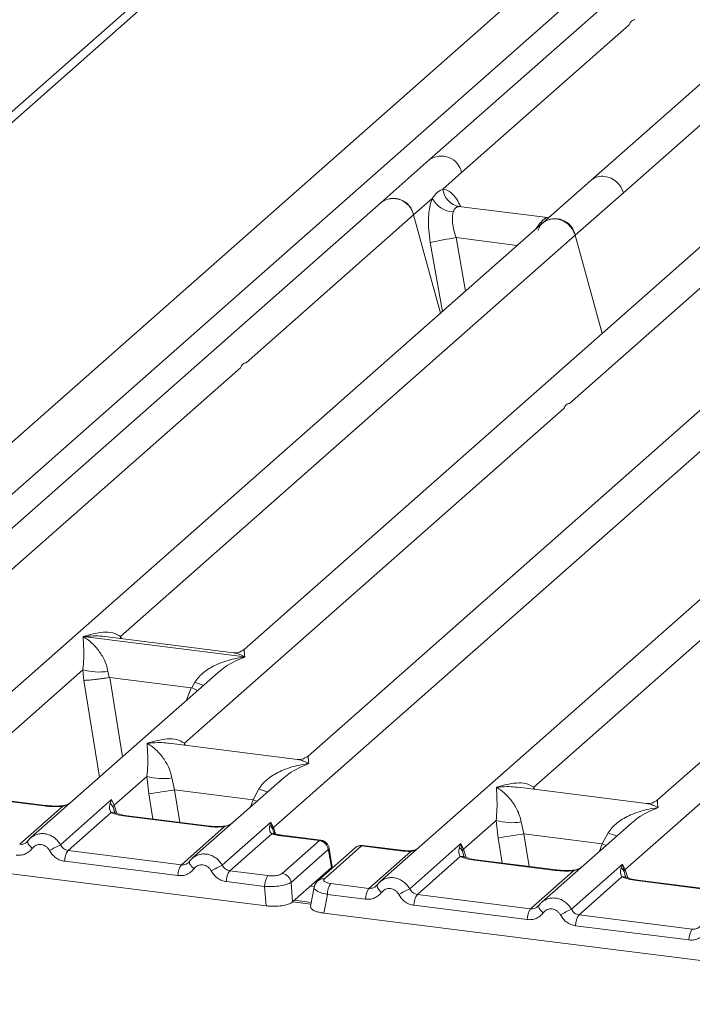
# Model space of a CAD drawing. Units: millimetres. Extents: x 5 to 428, y 5 to 292.
# Drawn here: x 264 to 271, y 126 to 136 of the extents above; entities that cross this region are included whole.
import ezdxf

# ---------------------------------------------------------------- set-up
doc = ezdxf.new("R2010")
doc.units = ezdxf.units.MM

msp = doc.modelspace()

# ---------------------------------------------------------------- linework, layer by layer
at = {"color": 7, "linetype": 'Continuous', "lineweight": 15}
for p, q in [((272.67292, 142.44763), (253.859, 125.85532)), ((272.8619, 142.50272), (254.07341, 125.93283)), ((260.04917, 127.90313), (276.13585, 142.09024)), ((275.67049, 140.79018), (268.70796, 134.6498)), ((276.14542, 139.52544), (270.37834, 134.43935)), ((270.71275, 134.3101), (275.40886, 138.45168)), ((269.04236, 134.52054), (270.77218, 136.0461)), ((268.70796, 134.6498), (268.21092, 134.21145)), ((268.84865, 134.3497), (269.04236, 134.52054)), ((270.37834, 134.43935), (269.8813, 134.00101)), ((270.21571, 133.87175), (270.71275, 134.3101)), ((268.21092, 134.21145), (261.24839, 128.07108)), ((268.54533, 134.0822), (268.73904, 134.25304)), ((266.81551, 132.55664), (268.54533, 134.0822)), ((268.82397, 133.06852), (268.54533, 134.0822)), ((269.92774, 134.05404), (269.01477, 134.16906)), ((269.8813, 134.00101), (264.11442, 128.9151)), ((269.94088, 134.05355), (269.91754, 134.05502)), ((269.94026, 134.05382), (269.93718, 134.05368)), ((265.5196, 129.73017), (270.21571, 133.87175)), ((271.55169, 133.79056), (266.79496, 129.59552)), ((270.49435, 132.85807), (270.21571, 133.87175)), ((273.22207, 133.58011), (267.45519, 128.4942)), ((270.15627, 132.13574), (271.88609, 133.6613)), ((267.09956, 127.75639), (273.55647, 133.45085)), ((275.15971, 133.33599), (268.19718, 127.19561)), ((276.8301, 133.12554), (271.06322, 128.03963)), ((262.83906, 129.04974), (266.75683, 132.50489)), ((266.17983, 128.62885), (270.09759, 132.08399)), ((269.78785, 128.17428), (273.70562, 131.62943)), ((265.13269, 129.72883), (265.13177, 129.72863)), ((265.13241, 129.72919), (265.13269, 129.72883)), ((266.80187, 129.51853), (265.13269, 129.72883)), ((266.68489, 129.56149), (265.35745, 129.72874)), ((266.80187, 129.51853), (266.80279, 129.51874)), ((266.80215, 129.51818), (266.80187, 129.51853)), ((263.78362, 128.19918), (265.12992, 129.3865)), ((266.52651, 129.35877), (264.58915, 127.65018)), ((265.12992, 129.3865), (265.13903, 129.27653)), ((265.38743, 129.37065), (265.39991, 129.30615)), ((265.39991, 129.30615), (265.40694, 129.30623)), ((265.40694, 129.30623), (266.24776, 129.2003)), ((266.52802, 129.35686), (266.51665, 129.34747)), ((266.24776, 129.2003), (266.25453, 129.19848)), ((266.25453, 129.19848), (266.28714, 129.25729)), ((267.34512, 128.46017), (266.01768, 128.62742)), ((270.73241, 127.32372), (272.07871, 128.51104)), ((265.454, 127.98873), (265.79079, 128.28575)), ((265.79079, 128.28575), (265.80995, 128.10399)), ((266.0483, 128.26989), (266.07572, 128.14687)), ((267.18738, 128.25801), (266.25953, 127.43973)), ((267.18889, 128.25611), (267.17752, 128.24672)), ((264.73058, 127.9805), (263.90148, 128.08496)), ((264.74397, 127.98579), (263.91488, 128.09025)), ((266.88753, 128.04459), (266.07572, 128.14687)), ((266.88753, 128.04459), (266.94801, 128.15654)), ((270.95315, 128.00561), (269.62571, 128.17285)), ((264.89764, 127.58078), (265.42504, 128.0459)), ((265.42504, 128.0459), (265.4104, 128.00529)), ((265.42504, 128.0459), (265.454, 127.98873)), ((265.44185, 127.96866), (265.454, 127.98873)), ((264.4764, 127.58435), (264.91991, 127.97549)), ((265.41991, 127.91249), (264.9764, 127.52135)), ((266.41435, 127.77534), (265.58526, 127.8798)), ((266.40096, 127.77006), (265.57187, 127.87451)), ((266.56803, 127.37033), (267.07109, 127.81399)), ((267.07109, 127.81399), (267.05976, 127.7769)), ((267.07109, 127.81399), (267.09956, 127.75639)), ((267.09115, 127.74163), (267.07109, 127.81399)), ((269.06203, 127.53416), (269.39881, 127.83118)), ((269.39881, 127.83118), (269.41798, 127.64942)), ((269.65632, 127.81532), (269.68375, 127.6923)), ((270.79541, 127.80344), (269.86756, 126.98516)), ((270.79692, 127.80154), (270.78555, 127.79215)), ((260.66978, 127.74928), (267.02278, 126.94887)), ((266.14678, 127.3739), (266.59029, 127.76504)), ((267.07993, 127.6929), (266.64678, 127.31091)), ((267.10465, 127.70364), (267.09942, 127.71836)), ((267.58652, 127.62766), (267.18747, 127.67794)), ((269.68375, 127.6923), (270.49555, 127.59003)), ((270.49555, 127.59003), (270.55603, 127.70197)), ((264.55987, 127.61644), (264.54881, 127.60639)), ((267.57215, 127.6225), (267.17407, 127.67265)), ((267.18734, 127.28313), (267.57215, 127.6225)), ((268.50567, 127.12621), (269.03307, 127.59133)), ((269.03307, 127.59133), (269.01843, 127.55072)), ((269.04993, 127.51411), (269.03306, 127.59133)), ((269.03307, 127.59133), (269.06203, 127.53416)), ((266.14678, 127.3739), (264.9764, 127.52135)), ((267.66478, 127.52967), (267.27998, 127.1903)), ((267.94256, 127.54822), (267.55775, 127.20885)), ((268.0087, 127.5675), (267.62389, 127.22813)), ((267.69831, 127.3446), (267.66818, 127.52552)), ((267.70595, 127.34981), (267.67419, 127.5405)), ((268.0087, 127.5675), (268.40678, 127.51735)), ((268.42017, 127.52263), (268.02112, 127.57291)), ((268.08443, 127.12978), (268.51757, 127.51177)), ((269.06203, 127.53416), (269.04988, 127.5141)), ((266.11177, 127.26186), (264.94139, 127.40932)), ((266.23025, 127.40599), (266.2192, 127.39594)), ((269.02794, 127.45792), (268.58443, 127.06679)), ((270.00899, 127.31549), (269.17989, 127.41994)), ((270.02238, 127.32077), (269.19329, 127.42523)), ((270.17605, 126.91577), (270.70345, 127.38089)), ((270.70345, 127.38089), (270.68881, 127.34028)), ((270.70345, 127.38089), (270.73241, 127.32372)), ((270.72026, 127.30364), (270.70345, 127.38089)), ((267.04147, 127.26118), (266.64678, 127.31091)), ((267.69806, 127.34435), (267.55292, 127.21635)), ((267.69806, 127.34435), (267.69831, 127.3446)), ((267.70561, 127.33925), (267.70411, 127.36342)), ((269.75481, 126.91933), (270.19832, 127.31047)), ((267.00646, 127.14914), (266.61177, 127.19887)), ((267.2963, 126.99003), (267.27998, 127.1903)), ((267.2963, 126.99003), (267.55292, 127.21635)), ((267.68975, 127.1795), (268.08443, 127.12978)), ((270.69832, 127.24747), (270.25481, 126.85634)), ((271.67937, 127.10504), (270.85028, 127.20949)), ((271.69276, 127.11033), (270.86367, 127.21478)), ((267.02278, 126.94887), (267.00646, 127.14914)), ((267.51847, 127.14138), (267.48167, 126.94436)), ((267.65473, 127.06747), (267.61857, 126.87381)), ((268.04942, 127.01774), (267.65473, 127.06747)), ((268.16789, 127.16187), (268.15684, 127.15182)), ((268.58443, 127.06679), (269.75481, 126.91933)), ((267.48915, 126.98438), (267.3148, 127.00634)), ((267.61857, 126.87381), (273.97157, 126.07341)), ((269.7198, 126.80729), (268.54942, 126.95475)), ((269.83828, 126.95142), (269.82722, 126.94137)), ((271.42519, 126.70888), (270.25481, 126.85634)), ((271.39018, 126.59685), (270.2198, 126.7443))]:
    msp.add_line(p, q, dxfattribs=at)
at = {"color": 8, "linetype": 'Continuous', "lineweight": 15}
for p, q in [((274.50695, 140.11494), (261.25256, 128.42567)), ((269.02466, 134.16648), (269.01783, 134.16837)), ((269.87668, 133.99677), (269.85491, 133.99978)), ((269.91754, 134.05502), (269.9217, 134.05175)), ((268.7185, 133.79802), (268.84368, 133.08591)), ((268.98488, 133.8479), (269.0819, 133.296)), ((268.98488, 133.8479), (269.61735, 133.76822)), ((265.5196, 129.73017), (265.51624, 129.70873)), ((265.53058, 129.70692), (265.5196, 129.73017)), ((265.40694, 129.30623), (265.53965, 128.48844)), ((265.13903, 129.27653), (265.30106, 128.27802)), ((266.24776, 129.2003), (266.20037, 129.07114)), ((266.17983, 128.62885), (266.17647, 128.60741)), ((266.19052, 128.60564), (266.17983, 128.62885)), ((265.85178, 127.84622), (265.80995, 128.10399)), ((266.07572, 128.14687), (266.1302, 127.81114)), ((269.78785, 128.17428), (269.7845, 128.15284)), ((269.79855, 128.15107), (269.78785, 128.17428)), ((265.454, 127.98873), (265.48013, 127.90365)), ((266.85984, 127.96915), (266.88753, 128.04459)), ((265.46134, 127.90388), (265.44185, 127.96866)), ((267.09942, 127.71836), (267.09115, 127.74163)), ((267.09956, 127.75639), (267.1193, 127.6921)), ((269.68375, 127.6923), (269.73823, 127.35657)), ((269.41798, 127.64942), (269.45981, 127.39165)), ((270.46787, 127.51459), (270.49555, 127.59003)), ((269.06937, 127.44931), (269.04988, 127.5141)), ((269.08816, 127.44908), (269.06203, 127.53416)), ((267.69875, 127.3332), (267.69806, 127.34435)), ((270.73975, 127.23886), (270.72026, 127.30364)), ((270.75854, 127.23863), (270.73241, 127.32372)), ((267.52058, 127.14592), (267.479, 127.15116)), ((267.48575, 126.96621), (267.29634, 126.99007))]:
    msp.add_line(p, q, dxfattribs=at)
at = {"color": 7, "linetype": 'Continuous', "lineweight": 15, "flags": 128}
for points in [[(269.83037, 133.9203), (269.85787, 133.97556), (269.90243, 134.01685), (269.95945, 134.0399), (270.02304, 134.04232), (270.08663, 134.02387), (270.14365, 133.98646), (270.18821, 133.93394), (270.21571, 133.87175)], [(264.55987, 127.61644), (264.56026, 127.6175), (264.56431, 127.62278)], [(266.23025, 127.40599), (266.23065, 127.40705), (266.23469, 127.41233)], [(267.54657, 127.19665), (267.55094, 127.20205), (267.55752, 127.20864)], [(269.83828, 126.95142), (269.83867, 126.95248), (269.84272, 126.95776)]]:
    msp.add_lwpolyline(points, dxfattribs=at)
at = {"color": 8, "linetype": 'Continuous', "lineweight": 15, "flags": 128}
for points in [[(264.73058, 127.9805), (264.73764, 127.98496), (264.74416, 127.98577)], [(264.91991, 127.97549), (264.91616, 127.97994), (264.91251, 127.98135), (264.91234, 127.98135)], [(266.88753, 128.04459), (266.92123, 128.0293), (266.92564, 128.02718)], [(265.57187, 127.87451), (265.57893, 127.87897), (265.58526, 127.8798)], [(266.40096, 127.77006), (266.40803, 127.77451), (266.41454, 127.77532)], [(266.59029, 127.76504), (266.58654, 127.76949), (266.5829, 127.77091), (266.58272, 127.7709)], [(267.18747, 127.67794), (267.18114, 127.67711), (267.17407, 127.67265)], [(264.60708, 127.54285), (264.59371, 127.55498), (264.58202, 127.56732), (264.57243, 127.57942), (264.56525, 127.59086), (264.56074, 127.60126), (264.55906, 127.61024), (264.55987, 127.61644)], [(270.53367, 127.57261), (270.52925, 127.57474), (270.49555, 127.59003)], [(268.40678, 127.51735), (268.41385, 127.5218), (268.42025, 127.52262)], [(268.51526, 127.51788), (268.51637, 127.51641), (268.51757, 127.51177)], [(266.27746, 127.3324), (266.26409, 127.34454), (266.25241, 127.35687), (266.24281, 127.36897), (266.23563, 127.38042), (266.23112, 127.39081), (266.22944, 127.39979), (266.23025, 127.40599)], [(269.17989, 127.41994), (269.18696, 127.4244), (269.19329, 127.42523)], [(270.00899, 127.31549), (270.01605, 127.31995), (270.02257, 127.32075)], [(270.19832, 127.31047), (270.19457, 127.31492), (270.19092, 127.31634), (270.19075, 127.31633)], [(270.85028, 127.20949), (270.85734, 127.21395), (270.86367, 127.21478)], [(269.88549, 126.87783), (269.87212, 126.88997), (269.86043, 126.9023), (269.85084, 126.9144), (269.84366, 126.92585), (269.83915, 126.93624), (269.83747, 126.94522), (269.83828, 126.95142)]]:
    msp.add_lwpolyline(points, dxfattribs=at)
at = {"color": 8, "linetype": 'Continuous', "lineweight": 15}
for centre, radius, start, end in [((268.83233, 134.47435), 0.21506, 12.403341, 125.330958), ((270.49484, 134.30346), 0.17899, 81.895564, 130.60723), ((266.71848, 130.3091), 1.13681, 247.701532, 252.425423), ((267.37935, 129.20834), 1.13681, 247.701532, 252.425423), ((265.43721, 127.84853), 0.06626, 66.625489, 105.134578), ((267.09776, 127.64325), 0.05275, 70.211313, 109.753733), ((270.98737, 128.75377), 1.13681, 247.701532, 252.425423), ((267.65702, 127.53872), 0.01729, 310.212024, 4.44374), ((267.99685, 127.48507), 0.08328, 81.816047, 130.686746), ((269.04524, 127.39395), 0.06627, 66.74549, 105.132123), ((267.61204, 127.14572), 0.08325, 81.812872, 130.911748), ((270.71562, 127.18351), 0.06626, 66.625489, 105.134578), ((268.27135, 127.17629), 0.10445, 187.928056, 237.418694)]:
    msp.add_arc(centre, radius, start, end, dxfattribs=at)
at = {"color": 7, "linetype": 'Continuous', "lineweight": 15}
for centre, radius, start, end in [((270.48574, 134.24778), 0.23541, 15.349867, 81.612055), ((269.0516, 134.36946), 0.20391, 185.561469, 260.467765), ((268.3377, 134.04223), 0.21144, 10.89491, 126.839389), ((268.33529, 134.03601), 0.21506, 12.40334, 125.330959), ((268.96951, 134.37218), 0.25944, 207.336565, 266.837239), ((270.00808, 133.83179), 0.21144, 10.89491, 126.839389), ((269.80427, 128.73611), 5.17704, 99.106678, 102.106458), ((265.29334, 129.9416), 0.57865, 253.595156, 279.357389), ((265.95421, 128.84084), 0.57865, 253.595156, 279.357389), ((255.66287, 191.83562), 64.53436, 279.046457, 279.2854701), ((267.0222, 127.71186), 0.0751, 23.350031, 59.995443), ((269.56224, 128.38627), 0.57865, 253.595156, 279.357389), ((267.12225, 127.73369), 0.03209, 134.985669, 165.679572), ((259.2709, 191.38105), 64.53436, 279.046457, 279.2854701), ((267.81003, 122.00081), 6.29429, 117.561717, 118.726103), ((267.5562, 127.51395), 0.10972, 8.238558, 81.638569), ((265.12634, 127.41301), 0.18499, 144.148351, 181.143752), ((266.29672, 127.26556), 0.18499, 144.148351, 181.143752), ((269.48042, 121.79036), 6.29429, 117.561717, 118.726103), ((266.79672, 127.20256), 0.18499, 144.148351, 181.143752), ((267.17139, 127.17458), 0.10972, 8.238558, 81.638569), ((270.64592, 127.27164), 0.08094, 23.293242, 58.003095), ((270.76937, 127.28764), 0.05165, 135.686376, 161.946634), ((267.19141, 127.15284), 0.18499, 144.148351, 181.143752), ((267.83968, 127.07116), 0.18499, 144.148351, 181.143752), ((268.23437, 127.02144), 0.18499, 144.148351, 181.143752), ((271.41806, 121.54624), 6.29429, 117.561717, 118.726103), ((268.73437, 126.95844), 0.18499, 144.148351, 181.143752), ((269.90475, 126.81099), 0.18499, 144.148351, 181.143752), ((273.08844, 121.3358), 6.29429, 117.561717, 118.726103), ((270.40475, 126.74799), 0.18499, 144.148351, 181.143752), ((271.57513, 126.60054), 0.18499, 144.148351, 181.143752)]:
    msp.add_arc(centre, radius, start, end, dxfattribs=at)
for points in [[(270.77218, 136.0461), (270.78031, 136.06074), (270.79656, 136.09002), (270.81943, 136.09524), (270.83086, 136.09785)], [(266.75683, 132.50489), (266.76476, 132.51955), (266.78064, 132.54888), (266.80388, 132.55405), (266.81551, 132.55664)], [(270.09759, 132.08399), (270.10553, 132.09866), (270.1214, 132.12798), (270.14465, 132.13316), (270.15627, 132.13574)]]:
    msp.add_open_spline(points, degree=3, dxfattribs=at)
for points, knots in [([(268.73904, 134.25304), (268.75546, 134.27517), (268.7883, 134.31947), (268.82852, 134.33962), (268.84865, 134.3497)], [0, 0, 0, 0, 0.49963844, 1, 1, 1, 1]), ([(268.73904, 134.25304), (268.7294, 134.2248), (268.71002, 134.16805), (268.69835, 134.05464), (268.69939, 133.92898), (268.71211, 133.84179), (268.7185, 133.79802)], [0, 0, 0, 0, 0.24652763, 0.49534524, 0.74664845, 1, 1, 1, 1]), ([(268.9552, 134.11313), (268.95165, 134.09717), (268.94427, 134.0639), (268.9473, 133.99781), (268.96011, 133.92394), (268.97657, 133.87343), (268.98488, 133.8479)], [0, 0, 0, 0, 0.23353765, 0.48686644, 0.74059329, 1, 1, 1, 1]), ([(269.01783, 134.16837), (269.00369, 134.16626), (268.97545, 134.16204), (268.96194, 134.12943), (268.9552, 134.11313)], [0, 0, 0, 0, 0.50035239, 1, 1, 1, 1]), ([(269.85491, 133.99978), (269.86902, 134.01515), (269.89727, 134.0459), (269.91078, 134.05198), (269.91754, 134.05502)], [0, 0, 0, 0, 0.49964761, 1, 1, 1, 1]), ([(265.12992, 129.3865), (265.13322, 129.42696), (265.13982, 129.50797), (265.13824, 129.62873), (265.13436, 129.68867), (265.13177, 129.72863)], [0, 0, 0, 0, 0.24953971, 0.49978455, 1, 1, 1, 1]), ([(265.13177, 129.72863), (265.15062, 129.7167), (265.18529, 129.69476), (265.23519, 129.65067), (265.27822, 129.60366), (265.31507, 129.55304), (265.34639, 129.49852), (265.37254, 129.43944), (265.38271, 129.39242), (265.38743, 129.37065)], [0, 0, 0, 0, 0.1854951, 0.34124783, 0.49993132, 0.63303417, 0.74970328, 0.88408018, 1, 1, 1, 1]), ([(265.13241, 129.72919), (265.20237, 129.74865), (265.30733, 129.77785), (265.44074, 129.77336), (265.49334, 129.74455), (265.5196, 129.73017)], [0, 0, 0, 0, 0.50021545, 0.7504603, 1, 1, 1, 1]), ([(266.28714, 129.25729), (266.30026, 129.27687), (266.32073, 129.30737), (266.35716, 129.34264), (266.39613, 129.37485), (266.44987, 129.41003), (266.52263, 129.44689), (266.60575, 129.47799), (266.70079, 129.50382), (266.76645, 129.51312), (266.80215, 129.51818)], [0, 0, 0, 0, 0.11589674, 0.18066416, 0.25040655, 0.36704416, 0.50014193, 0.65878928, 0.81452263, 1, 1, 1, 1]), ([(266.79603, 129.59644), (266.77416, 129.58301), (266.73317, 129.55784), (266.69949, 129.56043), (266.68377, 129.56163)], [0, 0, 0, 0, 0.533455993, 1, 1, 1, 1]), ([(265.13903, 129.27653), (265.1524, 129.27723), (265.17912, 129.27862), (265.2375, 129.28454), (265.28952, 129.29068), (265.3415, 129.29734), (265.37717, 129.30272), (265.39991, 129.30615)], [0, 0, 0, 0, 0.249899225, 0.499431287, 0.648226867, 0.775659956, 1, 1, 1, 1]), ([(266.25453, 129.19848), (266.27639, 129.18905), (266.29911, 129.17926), (266.3132, 129.17142), (266.31374, 129.17112)], [0, 0, 0, 0, 0.96200941, 1, 1, 1, 1]), ([(265.79079, 128.28575), (265.79409, 128.3262), (265.80069, 128.40722), (265.79911, 128.52798), (265.79523, 128.58792), (265.79264, 128.62787)], [0, 0, 0, 0, 0.24953971, 0.49978455, 1, 1, 1, 1]), ([(265.79264, 128.62787), (265.8626, 128.64733), (265.96756, 128.67653), (266.10097, 128.67204), (266.15357, 128.64323), (266.17983, 128.62885)], [0, 0, 0, 0, 0.50021545, 0.7504603, 1, 1, 1, 1]), ([(265.79264, 128.62787), (265.81149, 128.61594), (265.84616, 128.594), (265.89606, 128.54991), (265.93909, 128.50291), (265.97594, 128.45228), (266.00726, 128.39776), (266.03341, 128.33869), (266.04358, 128.29167), (266.0483, 128.26989)], [0, 0, 0, 0, 0.1854951, 0.34124783, 0.49993132, 0.63303417, 0.74970328, 0.88408018, 1, 1, 1, 1]), ([(267.45626, 128.49512), (267.43439, 128.48169), (267.3934, 128.45652), (267.35972, 128.45911), (267.344, 128.46032)], [0, 0, 0, 0, 0.533455993, 1, 1, 1, 1]), ([(266.94801, 128.15654), (266.96113, 128.17611), (266.9816, 128.20662), (267.01803, 128.24188), (267.057, 128.2741), (267.11074, 128.30928), (267.1835, 128.34613), (267.26662, 128.37723), (267.36166, 128.40307), (267.42732, 128.41237), (267.46302, 128.41742)], [0, 0, 0, 0, 0.11589675, 0.18066416, 0.25040655, 0.36704416, 0.50014193, 0.65878947, 0.81452319, 1, 1, 1, 1]), ([(269.40067, 128.1733), (269.47062, 128.19276), (269.57558, 128.22196), (269.709, 128.21747), (269.76159, 128.18866), (269.78785, 128.17428)], [0, 0, 0, 0, 0.50021545, 0.7504603, 1, 1, 1, 1]), ([(269.39881, 127.83118), (269.40211, 127.87163), (269.40872, 127.95265), (269.40714, 128.07341), (269.40326, 128.13335), (269.40067, 128.1733)], [0, 0, 0, 0, 0.24953971, 0.49978455, 1, 1, 1, 1]), ([(269.40067, 128.1733), (269.41951, 128.16137), (269.45419, 128.13943), (269.50409, 128.09534), (269.54712, 128.04834), (269.58397, 127.99771), (269.61529, 127.94319), (269.64144, 127.88412), (269.65161, 127.8371), (269.65632, 127.81532)], [0, 0, 0, 0, 0.18549424, 0.34124786, 0.49993132, 0.63303417, 0.74970328, 0.88408018, 1, 1, 1, 1]), ([(264.91991, 127.97549), (264.88799, 127.97406), (264.8238, 127.97121), (264.76176, 127.97739), (264.73058, 127.9805)], [0, 0, 0, 0, 0.49741134, 1, 1, 1, 1]), ([(264.91248, 127.98135), (264.884, 127.98009), (264.82673, 127.97754), (264.77166, 127.98303), (264.74397, 127.98579)], [0, 0, 0, 0, 0.49728612, 1, 1, 1, 1]), ([(265.00519, 128.01709), (264.9962, 128.01069), (264.97875, 127.99825), (264.94592, 127.98606), (264.92324, 127.98287), (264.91248, 127.98135)], [0, 0, 0, 0, 0.35788088, 0.69541662, 1, 1, 1, 1]), ([(265.4104, 128.00529), (265.40664, 127.98659), (265.39956, 127.95138), (265.41341, 127.9249), (265.41991, 127.91249)], [0, 0, 0, 0, 0.53121881, 1, 1, 1, 1]), ([(265.4104, 128.00529), (265.41733, 128.00005), (265.4312, 127.98955), (265.4383, 127.97563), (265.44185, 127.96866)], [0, 0, 0, 0, 0.5, 1, 1, 1, 1]), ([(271.06429, 128.04055), (271.04252, 128.02719), (271.00163, 128.00209), (270.96844, 128.00451), (270.95292, 128.00563)], [0, 0, 0, 0, 0.5324231, 1, 1, 1, 1]), ([(265.57187, 127.87451), (265.54231, 127.87905), (265.4835, 127.88809), (265.44103, 127.90439), (265.41991, 127.91249)], [0, 0, 0, 0, 0.502588662, 1, 1, 1, 1]), ([(265.46264, 127.90983), (265.46258, 127.9092), (265.46243, 127.90756), (265.45418, 127.92368), (265.44911, 127.93358)], [0, 0, 0, 0, 0.38600894, 1, 1, 1, 1]), ([(265.58526, 127.8798), (265.55676, 127.88436), (265.50685, 127.89234), (265.47659, 127.90421), (265.46361, 127.9093)], [0, 0, 0, 0, 0.57101552, 1, 1, 1, 1]), ([(270.55603, 127.70197), (270.56916, 127.72154), (270.58962, 127.75205), (270.62605, 127.78731), (270.66503, 127.81953), (270.71877, 127.85471), (270.79153, 127.89157), (270.87465, 127.92266), (270.96968, 127.9485), (271.03535, 127.9578), (271.07105, 127.96285)], [0, 0, 0, 0, 0.11589675, 0.18066416, 0.25040655, 0.36704416, 0.50014193, 0.65878928, 0.81452262, 1, 1, 1, 1]), ([(266.67557, 127.80664), (266.66659, 127.80024), (266.64913, 127.78781), (266.6163, 127.77561), (266.59362, 127.77242), (266.58286, 127.77091)], [0, 0, 0, 0, 0.357880877, 0.695416621, 1, 1, 1, 1]), ([(267.05976, 127.7769), (267.05787, 127.75994), (267.0551, 127.73515), (267.06517, 127.70626), (267.07531, 127.69708), (267.07993, 127.6929)], [0, 0, 0, 0, 0.54064482, 0.79080875, 1, 1, 1, 1]), ([(266.59029, 127.76504), (266.55837, 127.76362), (266.49419, 127.76076), (266.43214, 127.76695), (266.40096, 127.77006)], [0, 0, 0, 0, 0.49741134, 1, 1, 1, 1]), ([(266.58286, 127.77091), (266.55438, 127.76964), (266.49711, 127.76709), (266.44204, 127.77258), (266.41436, 127.77534)], [0, 0, 0, 0, 0.49728612, 1, 1, 1, 1]), ([(267.07993, 127.6929), (267.09394, 127.6887), (267.12207, 127.68027), (267.1567, 127.6752), (267.17407, 127.67265)], [0, 0, 0, 0, 0.4982219, 1, 1, 1, 1]), ([(267.1127, 127.69388), (267.11233, 127.69323), (267.11158, 127.69192), (267.1025, 127.70691), (267.09791, 127.71448)], [0, 0, 0, 0, 0.49486342, 1, 1, 1, 1]), ([(267.18747, 127.67794), (267.17328, 127.68001), (267.14533, 127.68408), (267.12347, 127.69065), (267.1127, 127.69388)], [0, 0, 0, 0, 0.50754576, 1, 1, 1, 1]), ([(264.56431, 127.62278), (264.55839, 127.61606), (264.54702, 127.60314), (264.52491, 127.59039), (264.50116, 127.58315), (264.48459, 127.58395), (264.4764, 127.58435)], [0, 0, 0, 0, 0.262112199, 0.50343836, 0.754753054, 1, 1, 1, 1]), ([(264.61062, 127.6666), (264.601, 127.65941), (264.58182, 127.64507), (264.56717, 127.62596), (264.55987, 127.61644)], [0, 0, 0, 0, 0.50155391, 1, 1, 1, 1]), ([(264.60975, 127.66458), (264.60632, 127.66294), (264.59905, 127.65946), (264.59381, 127.65328), (264.59103, 127.65001)], [0, 0, 0, 0, 0.471549872, 1, 1, 1, 1]), ([(264.78485, 127.52045), (264.77985, 127.52845), (264.76988, 127.54441), (264.74872, 127.56294), (264.72469, 127.57627), (264.69858, 127.58284), (264.67211, 127.58291), (264.64706, 127.57578), (264.62426, 127.56279), (264.61282, 127.54951), (264.60708, 127.54285)], [0, 0, 0, 0, 0.125502932, 0.250450698, 0.375041506, 0.499992092, 0.624439844, 0.74953363, 0.874237843, 1, 1, 1, 1]), ([(264.9764, 127.52135), (264.96834, 127.52301), (264.952, 127.52635), (264.93013, 127.53933), (264.91091, 127.5573), (264.90219, 127.57274), (264.89764, 127.58078)], [0, 0, 0, 0, 0.24523165, 0.4965616, 0.73786916, 1, 1, 1, 1]), ([(267.67424, 127.54015), (267.67282, 127.54658), (267.66936, 127.56224), (267.65797, 127.58276), (267.64295, 127.60026), (267.62704, 127.61307), (267.60769, 127.62337), (267.59321, 127.62627), (267.58577, 127.62776)], [0, 0, 0, 0, 0.15323918, 0.37304742, 0.50912682, 0.660877, 0.82573898, 1, 1, 1, 1]), ([(268.02022, 127.57281), (268.01389, 127.57323), (268.00042, 127.57411), (267.9799, 127.5696), (267.96386, 127.56361), (267.95627, 127.55797), (267.95448, 127.55664)], [0, 0, 0, 0, 0.2766872, 0.58907247, 0.90301973, 1, 1, 1, 1]), ([(264.60708, 127.54285), (264.59684, 127.531), (264.57608, 127.50697), (264.53474, 127.48321), (264.48893, 127.46983), (264.45707, 127.47149), (264.44139, 127.47231)], [0, 0, 0, 0, 0.24695298, 0.50093367, 0.75440287, 1, 1, 1, 1]), ([(264.94139, 127.40932), (264.92583, 127.41244), (264.8942, 127.41878), (264.85031, 127.44345), (264.81187, 127.47726), (264.79377, 127.50619), (264.78485, 127.52045)], [0, 0, 0, 0, 0.24559713, 0.49906633, 0.75304702, 1, 1, 1, 1]), ([(267.66478, 127.52967), (267.66512, 127.52986), (267.66578, 127.53024), (267.66678, 127.52947), (267.66766, 127.52792), (267.668, 127.52632), (267.66818, 127.52552)], [0, 0, 0, 0, 0.25330451, 0.49866099, 0.74751693, 1, 1, 1, 1]), ([(268.40678, 127.51735), (268.42486, 127.51542), (268.46089, 127.51157), (268.49872, 127.51171), (268.51757, 127.51177)], [0, 0, 0, 0, 0.50179446, 1, 1, 1, 1]), ([(268.51526, 127.51788), (268.49901, 127.51783), (268.46642, 127.51772), (268.43562, 127.52099), (268.42018, 127.52263)], [0, 0, 0, 0, 0.49857276, 1, 1, 1, 1]), ([(268.58878, 127.54097), (268.58283, 127.53757), (268.56862, 127.52946), (268.5435, 127.52059), (268.52422, 127.51874), (268.51526, 127.51788)], [0, 0, 0, 0, 0.27828334, 0.6643124, 1, 1, 1, 1]), ([(269.01843, 127.55072), (269.01467, 127.53202), (269.00758, 127.49681), (269.02144, 127.47033), (269.02794, 127.45792)], [0, 0, 0, 0, 0.53121949, 1, 1, 1, 1]), ([(269.01843, 127.55072), (269.02536, 127.54548), (269.03922, 127.53499), (269.04633, 127.52106), (269.04988, 127.5141)], [0, 0, 0, 0, 0.49999788, 1, 1, 1, 1]), ([(269.07067, 127.45526), (269.07061, 127.45463), (269.07045, 127.45299), (269.0622, 127.46911), (269.05714, 127.47901)], [0, 0, 0, 0, 0.38601099, 1, 1, 1, 1]), ([(266.23469, 127.41233), (266.22877, 127.40561), (266.2174, 127.3927), (266.1953, 127.37994), (266.17154, 127.3727), (266.15497, 127.3735), (266.14678, 127.3739)], [0, 0, 0, 0, 0.2621122, 0.50343836, 0.75475305, 1, 1, 1, 1]), ([(266.281, 127.45615), (266.27139, 127.44896), (266.25221, 127.43462), (266.23755, 127.41551), (266.23025, 127.40599)], [0, 0, 0, 0, 0.50155391, 1, 1, 1, 1]), ([(266.28014, 127.45414), (266.27671, 127.45249), (266.26943, 127.44901), (266.26419, 127.44283), (266.26142, 127.43956)], [0, 0, 0, 0, 0.47154981, 1, 1, 1, 1]), ([(266.45524, 127.31), (266.45024, 127.318), (266.44027, 127.33397), (266.4191, 127.3525), (266.39507, 127.36583), (266.36895, 127.37239), (266.34248, 127.37246), (266.31743, 127.36532), (266.29464, 127.35234), (266.2832, 127.33906), (266.27746, 127.3324)], [0, 0, 0, 0, 0.125464351, 0.250455615, 0.375124148, 0.499994586, 0.624520042, 0.749533562, 0.874356843, 1, 1, 1, 1]), ([(266.64678, 127.31091), (266.63872, 127.31256), (266.62239, 127.3159), (266.60052, 127.32889), (266.5813, 127.34685), (266.57257, 127.36229), (266.56803, 127.37033)], [0, 0, 0, 0, 0.24523165, 0.4965616, 0.73786916, 1, 1, 1, 1]), ([(269.17989, 127.41994), (269.15034, 127.42449), (269.09153, 127.43352), (269.04906, 127.44982), (269.02794, 127.45792)], [0, 0, 0, 0, 0.50258866, 1, 1, 1, 1]), ([(269.19329, 127.42523), (269.16479, 127.42979), (269.11488, 127.43778), (269.08462, 127.44964), (269.07164, 127.45473)], [0, 0, 0, 0, 0.57101552, 1, 1, 1, 1]), ([(266.27746, 127.3324), (266.26722, 127.32055), (266.24646, 127.29652), (266.20513, 127.27276), (266.15931, 127.25939), (266.12745, 127.26105), (266.11177, 127.26186)], [0, 0, 0, 0, 0.246952976, 0.500933674, 0.754402869, 1, 1, 1, 1]), ([(266.61177, 127.19887), (266.59596, 127.20206), (266.56433, 127.20844), (266.52071, 127.23305), (266.48243, 127.26661), (266.46431, 127.29552), (266.45524, 127.31)], [0, 0, 0, 0, 0.24952893, 0.49906042, 0.74923378, 1, 1, 1, 1]), ([(267.04147, 127.26118), (267.05538, 127.25996), (267.07679, 127.25809), (267.10647, 127.25936), (267.12842, 127.26178), (267.14842, 127.26567), (267.17091, 127.27225), (267.18088, 127.27885), (267.18734, 127.28313)], [0, 0, 0, 0, 0.24034482, 0.36998103, 0.49999999, 0.62940135, 0.75965518, 1, 1, 1, 1]), ([(267.70398, 127.35996), (267.70414, 127.35958), (267.706, 127.3548), (267.702, 127.34949), (267.69831, 127.3446)], [0, 0, 0, 0, 0.08041099, 1, 1, 1, 1]), ([(270.19832, 127.31047), (270.16639, 127.30905), (270.10221, 127.30619), (270.04017, 127.31238), (270.00899, 127.31549)], [0, 0, 0, 0, 0.497411338, 1, 1, 1, 1]), ([(270.19089, 127.31634), (270.16241, 127.31507), (270.10514, 127.31252), (270.05007, 127.31801), (270.02238, 127.32077)], [0, 0, 0, 0, 0.497286124, 1, 1, 1, 1]), ([(270.2836, 127.35207), (270.27461, 127.34567), (270.25716, 127.33324), (270.22433, 127.32104), (270.20165, 127.31785), (270.19089, 127.31634)], [0, 0, 0, 0, 0.357881977, 0.695417111, 1, 1, 1, 1]), ([(270.68881, 127.34028), (270.68505, 127.32157), (270.67797, 127.28636), (270.69182, 127.25989), (270.69832, 127.24747)], [0, 0, 0, 0, 0.53121943, 1, 1, 1, 1]), ([(270.74105, 127.24481), (270.74099, 127.24418), (270.74084, 127.24254), (270.73259, 127.25866), (270.72752, 127.26856)], [0, 0, 0, 0, 0.38601099, 1, 1, 1, 1]), ([(267.27998, 127.1903), (267.26659, 127.18337), (267.24052, 127.16987), (267.17038, 127.1553), (267.0886, 127.14701), (267.03433, 127.14842), (267.00646, 127.14914)], [0, 0, 0, 0, 0.25676517, 0.49999999, 0.74322587, 1, 1, 1, 1]), ([(267.55768, 127.20878), (267.54768, 127.19822), (267.52766, 127.17706), (267.52131, 127.15163), (267.51813, 127.1389)], [0, 0, 0, 0, 0.49945002, 1, 1, 1, 1]), ([(267.55292, 127.21635), (267.55929, 127.22187), (267.56566, 127.22738), (267.5711, 127.22336), (267.5711, 127.22336)], [0, 0, 0, 0, 0.99946537, 1, 1, 1, 1]), ([(267.62389, 127.22813), (267.6202, 127.22329), (267.61284, 127.21364), (267.624, 127.19888), (267.64983, 127.18633), (267.67642, 127.18178), (267.68975, 127.1795)], [0, 0, 0, 0, 0.25064951, 0.5, 0.74935049, 1, 1, 1, 1]), ([(268.17234, 127.16821), (268.16642, 127.16149), (268.15504, 127.14858), (268.13294, 127.13582), (268.10919, 127.12858), (268.09261, 127.12938), (268.08443, 127.12978)], [0, 0, 0, 0, 0.2621122, 0.50343836, 0.75475305, 1, 1, 1, 1]), ([(268.21865, 127.21203), (268.20903, 127.20484), (268.18985, 127.1905), (268.1752, 127.17139), (268.16789, 127.16187)], [0, 0, 0, 0, 0.50155391, 1, 1, 1, 1]), ([(268.19906, 127.19544), (268.20183, 127.19871), (268.20708, 127.20489), (268.21435, 127.20837), (268.21778, 127.21002)], [0, 0, 0, 0, 0.52844739, 1, 1, 1, 1]), ([(270.85028, 127.20949), (270.82072, 127.21404), (270.76191, 127.22308), (270.71944, 127.23937), (270.69832, 127.24747)], [0, 0, 0, 0, 0.50258866, 1, 1, 1, 1]), ([(270.86367, 127.21478), (270.83517, 127.21934), (270.78526, 127.22733), (270.755, 127.23919), (270.74202, 127.24428)], [0, 0, 0, 0, 0.57101552, 1, 1, 1, 1]), ([(268.2151, 127.08828), (268.20487, 127.07643), (268.18411, 127.0524), (268.14277, 127.02864), (268.09696, 127.01527), (268.0651, 127.01693), (268.04942, 127.01774)], [0, 0, 0, 0, 0.24695298, 0.50093367, 0.75440287, 1, 1, 1, 1]), ([(268.2151, 127.08828), (268.22083, 127.09493), (268.23227, 127.10822), (268.25506, 127.12119), (268.28012, 127.12834), (268.30658, 127.12827), (268.3327, 127.12171), (268.35674, 127.10838), (268.37792, 127.08986), (268.38789, 127.07388), (268.39288, 127.06588)], [0, 0, 0, 0, 0.12551757, 0.25046644, 0.37539508, 0.5000028, 0.62478839, 0.74953916, 0.87457473, 1, 1, 1, 1]), ([(268.39288, 127.06588), (268.4018, 127.05162), (268.41989, 127.02269), (268.45833, 126.98888), (268.50223, 126.96421), (268.53385, 126.95787), (268.54942, 126.95475)], [0, 0, 0, 0, 0.24695298, 0.50093367, 0.75440287, 1, 1, 1, 1]), ([(268.58443, 127.06679), (268.57636, 127.06844), (268.56003, 127.07178), (268.53816, 127.08477), (268.51894, 127.10273), (268.51021, 127.11817), (268.50567, 127.12621)], [0, 0, 0, 0, 0.24523165, 0.4965616, 0.73786916, 1, 1, 1, 1]), ([(267.02278, 126.94887), (267.03666, 126.94744), (267.06403, 126.9446), (267.11981, 126.9437), (267.18748, 126.94878), (267.2439, 126.96237), (267.27868, 126.9769), (267.29037, 126.98561), (267.2963, 126.99003)], [0, 0, 0, 0, 0.13081408, 0.25784189, 0.49999989, 0.74214336, 0.86917486, 1, 1, 1, 1]), ([(269.88903, 127.00158), (269.87941, 126.99439), (269.86023, 126.98006), (269.84558, 126.96095), (269.83828, 126.95142)], [0, 0, 0, 0, 0.50155391, 1, 1, 1, 1]), ([(269.88816, 126.99957), (269.88473, 126.99793), (269.87746, 126.99445), (269.87222, 126.98826), (269.86944, 126.98499)], [0, 0, 0, 0, 0.471549872, 1, 1, 1, 1]), ([(267.48269, 126.94417), (267.48208, 126.94177), (267.4792, 126.93047), (267.49563, 126.91002), (267.53531, 126.89135), (267.57913, 126.87971), (267.60529, 126.8758), (267.61857, 126.87381)], [0, 0, 0, 0, 0.08066016, 0.3806272, 0.68058129, 0.83794097, 1, 1, 1, 1]), ([(269.88549, 126.87783), (269.87525, 126.86598), (269.85449, 126.84195), (269.81315, 126.81819), (269.76734, 126.80482), (269.73548, 126.80648), (269.7198, 126.80729)], [0, 0, 0, 0, 0.24695298, 0.50093367, 0.75440287, 1, 1, 1, 1]), ([(269.84272, 126.95776), (269.8368, 126.95104), (269.82543, 126.93813), (269.80332, 126.92537), (269.77957, 126.91813), (269.763, 126.91894), (269.75481, 126.91933)], [0, 0, 0, 0, 0.2621122, 0.50343836, 0.75475305, 1, 1, 1, 1]), ([(270.06326, 126.85543), (270.05826, 126.86343), (270.04829, 126.8794), (270.02713, 126.89793), (270.0031, 126.91126), (269.97699, 126.91782), (269.95052, 126.91789), (269.92547, 126.91076), (269.90267, 126.89777), (269.89123, 126.8845), (269.88549, 126.87783)], [0, 0, 0, 0, 0.12550293, 0.2504507, 0.37504151, 0.49999209, 0.62443984, 0.74953363, 0.87423784, 1, 1, 1, 1]), ([(270.25481, 126.85634), (270.24675, 126.85799), (270.23041, 126.86133), (270.20854, 126.87432), (270.18932, 126.89228), (270.1806, 126.90772), (270.17605, 126.91577)], [0, 0, 0, 0, 0.24523165, 0.4965616, 0.73786916, 1, 1, 1, 1]), ([(270.2198, 126.7443), (270.20424, 126.74742), (270.17261, 126.75376), (270.12872, 126.77843), (270.09028, 126.81224), (270.07218, 126.84117), (270.06326, 126.85543)], [0, 0, 0, 0, 0.24559713, 0.49906633, 0.75304702, 1, 1, 1, 1]), ([(271.55587, 126.66738), (271.54563, 126.65553), (271.52487, 126.6315), (271.48353, 126.60774), (271.43772, 126.59437), (271.40586, 126.59603), (271.39018, 126.59685)], [0, 0, 0, 0, 0.24695298, 0.50093367, 0.75440287, 1, 1, 1, 1]), ([(271.5131, 126.74731), (271.50718, 126.74059), (271.49581, 126.72768), (271.47371, 126.71492), (271.44995, 126.70769), (271.43338, 126.70849), (271.42519, 126.70888)], [0, 0, 0, 0, 0.2621122, 0.50343836, 0.75475305, 1, 1, 1, 1])]:
    msp.add_open_spline(points, degree=3, knots=knots, dxfattribs=at)
at = {"color": 8, "linetype": 'Continuous', "lineweight": 15}
for points, knots in [([(269.0332, 134.16411), (269.02711, 134.17773), (269.00546, 134.22616), (268.96106, 134.28589), (268.904, 134.33923), (268.86704, 134.34622), (268.84865, 134.3497)], [0, 0, 0, 0, 0.11644739, 0.41382912, 0.70826949, 1, 1, 1, 1]), ([(269.80295, 133.93191), (269.80802, 133.93914), (269.82637, 133.96532), (269.84293, 133.98531), (269.85491, 133.99978)], [0, 0, 0, 0, 0.27635345, 1, 1, 1, 1]), ([(265.3573, 129.72765), (265.34754, 129.72918), (265.30903, 129.73519), (265.23364, 129.73707), (265.16806, 129.73196), (265.13241, 129.72919)], [0, 0, 0, 0, 0.13425604, 0.52939376, 1, 1, 1, 1]), ([(266.80215, 129.51818), (266.73123, 129.48937), (266.63607, 129.45072), (266.54996, 129.37592), (266.52802, 129.35686)], [0, 0, 0, 0, 0.74523446, 1, 1, 1, 1]), ([(266.80279, 129.51874), (266.78398, 129.52838), (266.74938, 129.5461), (266.70966, 129.55873), (266.68979, 129.56007), (266.68475, 129.56041)], [0, 0, 0, 0, 0.47058242, 0.86571151, 1, 1, 1, 1]), ([(266.79647, 129.59361), (266.79628, 129.59315), (266.79554, 129.59136), (266.79969, 129.54975), (266.80279, 129.51874)], [0, 0, 0, 0, 0.25476554, 1, 1, 1, 1]), ([(266.01753, 128.62633), (266.00777, 128.62786), (265.96926, 128.63387), (265.89387, 128.63575), (265.82829, 128.63065), (265.79264, 128.62787)], [0, 0, 0, 0, 0.13425604, 0.52939368, 1, 1, 1, 1]), ([(267.4567, 128.49229), (267.45651, 128.49183), (267.45577, 128.49004), (267.45992, 128.44843), (267.46302, 128.41742)], [0, 0, 0, 0, 0.25476554, 1, 1, 1, 1]), ([(267.46302, 128.41742), (267.3921, 128.38862), (267.29694, 128.34997), (267.21083, 128.27516), (267.18889, 128.25611)], [0, 0, 0, 0, 0.74523446, 1, 1, 1, 1]), ([(267.46302, 128.41742), (267.44421, 128.42706), (267.40961, 128.44478), (267.36989, 128.45741), (267.35002, 128.45875), (267.34498, 128.45909)], [0, 0, 0, 0, 0.4705825, 0.86571152, 1, 1, 1, 1]), ([(269.62556, 128.17176), (269.61579, 128.17329), (269.57729, 128.1793), (269.50189, 128.18118), (269.43631, 128.17608), (269.40067, 128.1733)], [0, 0, 0, 0, 0.134256538, 0.52939515, 1, 1, 1, 1]), ([(264.91991, 127.97549), (264.9456, 127.98296), (264.97248, 127.99079), (264.99155, 128.00517), (264.99239, 128.0058)], [0, 0, 0, 0, 0.955952027, 1, 1, 1, 1]), ([(271.07105, 127.96285), (271.05224, 127.97249), (271.01764, 127.99021), (270.97792, 128.00284), (270.95805, 128.00418), (270.95301, 128.00452)], [0, 0, 0, 0, 0.47058248, 0.86571151, 1, 1, 1, 1]), ([(271.06473, 128.03772), (271.06454, 128.03727), (271.06379, 128.03547), (271.06795, 127.99386), (271.07105, 127.96285)], [0, 0, 0, 0, 0.25476554, 1, 1, 1, 1]), ([(271.07105, 127.96285), (271.00013, 127.93405), (270.90496, 127.8954), (270.81886, 127.82059), (270.79692, 127.80154)], [0, 0, 0, 0, 0.745234461, 1, 1, 1, 1]), ([(266.59029, 127.76504), (266.61598, 127.77252), (266.64286, 127.78034), (266.66193, 127.79472), (266.66277, 127.79535)], [0, 0, 0, 0, 0.95595203, 1, 1, 1, 1]), ([(264.89764, 127.58078), (264.88721, 127.5964), (264.86679, 127.62699), (264.82496, 127.66126), (264.78007, 127.68419), (264.73351, 127.69567), (264.68687, 127.69574), (264.64398, 127.6862), (264.6203, 127.67124), (264.60975, 127.66458)], [0, 0, 0, 0, 0.15940047, 0.31208637, 0.45808674, 0.59743562, 0.73678858, 0.88279029, 1, 1, 1, 1]), ([(267.57215, 127.6225), (267.57614, 127.62578), (267.5809, 127.6297), (267.585, 127.62724), (267.58566, 127.62684)], [0, 0, 0, 0, 0.83858452, 1, 1, 1, 1]), ([(268.02187, 127.57195), (268.02129, 127.57231), (268.01736, 127.57469), (268.01268, 127.5708), (268.0087, 127.5675)], [0, 0, 0, 0, 0.14952158, 1, 1, 1, 1]), ([(266.56803, 127.37033), (266.55759, 127.38596), (266.53717, 127.41654), (266.49534, 127.45081), (266.45046, 127.47374), (266.4039, 127.48522), (266.35725, 127.48529), (266.31437, 127.47575), (266.29068, 127.4608), (266.28014, 127.45414)], [0, 0, 0, 0, 0.15940048, 0.31208638, 0.45808674, 0.59743562, 0.73678857, 0.88279029, 1, 1, 1, 1]), ([(268.51757, 127.51177), (268.52811, 127.5141), (268.55126, 127.51922), (268.57358, 127.52895), (268.58305, 127.53599), (268.58359, 127.53639)], [0, 0, 0, 0, 0.440799094, 0.96811895, 1, 1, 1, 1]), ([(270.19832, 127.31047), (270.22401, 127.31795), (270.25089, 127.32577), (270.26996, 127.34015), (270.2708, 127.34078)], [0, 0, 0, 0, 0.95595216, 1, 1, 1, 1]), ([(268.21778, 127.21002), (268.22833, 127.21668), (268.25201, 127.23163), (268.2949, 127.24117), (268.34154, 127.2411), (268.3881, 127.22962), (268.43299, 127.20669), (268.47482, 127.17242), (268.49524, 127.14184), (268.50567, 127.12621)], [0, 0, 0, 0, 0.117209484, 0.263211281, 0.40256455, 0.541909973, 0.687909153, 0.840596151, 1, 1, 1, 1]), ([(267.65473, 127.06747), (267.62927, 127.07346), (267.57968, 127.08513), (267.53403, 127.10953), (267.51382, 127.12927), (267.52023, 127.13873), (267.52158, 127.14072)], [0, 0, 0, 0, 0.31783079, 0.61891334, 0.91997706, 1, 1, 1, 1]), ([(270.17605, 126.91577), (270.16562, 126.93139), (270.1452, 126.96197), (270.10337, 126.99624), (270.05848, 127.01917), (270.01192, 127.03065), (269.96528, 127.03072), (269.92239, 127.02119), (269.89871, 127.00623), (269.88816, 126.99957)], [0, 0, 0, 0, 0.15940047, 0.31208637, 0.45808674, 0.59743562, 0.73678858, 0.88279029, 1, 1, 1, 1])]:
    msp.add_open_spline(points, degree=3, knots=knots, dxfattribs=at)

doc.saveas('drawing.dxf')
